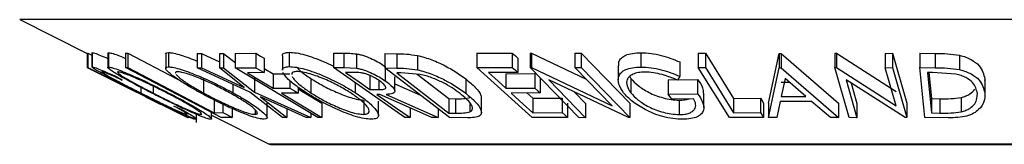
# Model space of a CAD drawing. Units: millimetres. Extents: x 5 to 292, y 5 to 205.
# Drawn here: x 169 to 178, y 153 to 154 of the extents above; entities that cross this region are included whole.
import ezdxf

# ---------------------------------------------------------------- set-up
doc = ezdxf.new("R2010")
doc.units = ezdxf.units.MM

msp = doc.modelspace()

# ---------------------------------------------------------------- linework, layer by layer
at = {"color": 7, "linetype": 'Continuous', "lineweight": 25}
for p, q in [((169.407, 153.6009), (169.9937, 153.3075)), ((169.9937, 153.3084), (169.9937, 153.1834)), ((169.9965, 153.3103), (169.9998, 153.3103)), ((169.9965, 153.3103), (169.9965, 153.1853)), ((169.9998, 153.3103), (170.0347, 153.2928)), ((169.9998, 153.3103), (169.9998, 153.1853)), ((170.0347, 153.3127), (170.0347, 153.1877)), ((170.0371, 153.3127), (170.0362, 153.3151)), ((170.0362, 153.3151), (170.0362, 153.1901)), ((170.1712, 153.3096), (170.1712, 153.1846)), ((170.1739, 153.3096), (170.1768, 153.3143)), ((170.1768, 153.3143), (170.1768, 153.1893)), ((170.3269, 153.3099), (170.3467, 153.3095)), ((170.3269, 153.3099), (170.3269, 153.1849)), ((170.3467, 153.3095), (170.3467, 153.1845)), ((170.6755, 153.3012), (170.6755, 153.1762)), ((170.6988, 153.315), (170.6988, 153.19)), ((170.9474, 153.3075), (170.9852, 153.3065)), ((170.9474, 153.3075), (170.9474, 153.1825)), ((170.9852, 153.3065), (171.1407, 153.2351)), ((170.9852, 153.3065), (170.9852, 153.1815)), ((171.1407, 153.3065), (171.178, 153.3074)), ((171.1407, 153.3065), (171.1407, 153.1815)), ((171.178, 153.3074), (171.2776, 153.2284)), ((171.178, 153.3074), (171.178, 153.1824)), ((171.2776, 153.3074), (171.4587, 153.3079)), ((171.2776, 153.3074), (171.2776, 153.1824)), ((171.4587, 153.3079), (171.4587, 153.1829)), ((171.7467, 153.3173), (171.7467, 153.1923)), ((172.1305, 153.31), (172.2209, 153.309)), ((172.1305, 153.31), (172.1305, 153.185)), ((172.2209, 153.309), (172.2209, 153.184)), ((172.332, 153.3029), (172.332, 153.1779)), ((172.579, 153.3062), (172.681, 153.3046)), ((172.579, 153.3062), (172.579, 153.1812)), ((172.681, 153.3046), (172.681, 153.1796)), ((173.3752, 153.309), (173.6846, 153.3097)), ((173.3752, 153.309), (173.3752, 153.184)), ((173.6846, 153.3097), (173.6846, 153.1847)), ((173.8396, 153.3104), (173.8518, 153.3101)), ((173.8396, 153.3104), (173.8396, 153.1854)), ((173.8518, 153.3101), (174.3248, 153.0832)), ((173.8518, 153.3101), (173.8518, 153.1851)), ((174.2268, 153.3096), (174.2823, 153.3105)), ((174.2268, 153.3096), (174.2268, 153.1846)), ((174.2823, 153.3105), (174.7049, 152.8735)), ((174.2823, 153.3105), (174.2823, 153.1855)), ((174.8014, 153.3131), (174.8014, 153.1881)), ((175.2997, 153.3103), (175.3614, 153.3099)), ((175.2997, 153.3103), (175.2997, 153.1853)), ((175.3614, 153.3099), (175.3614, 153.1849)), ((175.9104, 152.8745), (176.0028, 153.3063)), ((176.0028, 153.3063), (176.018, 153.3063)), ((176.0028, 153.3063), (176.0028, 153.1813)), ((176.018, 153.3063), (176.5158, 152.8745)), ((176.018, 153.3063), (176.018, 153.1813)), ((176.486, 153.3087), (176.4998, 153.3084)), ((176.486, 153.3087), (176.486, 153.1837)), ((176.4998, 153.3084), (177.0183, 152.9744)), ((176.4998, 153.3084), (176.4998, 153.1834)), ((176.9231, 153.3077), (176.9859, 153.3086)), ((176.9231, 153.3077), (176.9231, 153.1827)), ((176.9859, 153.3086), (177.1102, 152.8733)), ((176.9859, 153.3086), (176.9859, 153.1836)), ((177.223, 153.3088), (177.3566, 153.3072)), ((177.223, 153.3088), (177.223, 153.1838)), ((177.3566, 153.3072), (177.3566, 153.1822)), ((171.5293, 153.2652), (171.5293, 153.1402)), ((171.6878, 153.2856), (171.6878, 153.1606)), ((172.8612, 153.2888), (172.8612, 153.1638)), ((173.7321, 153.2668), (173.7321, 153.1418)), ((175.1395, 153.2326), (175.1395, 153.1076)), ((177.5681, 153.2912), (177.5681, 153.1662)), ((169.9937, 153.1834), (170.864, 152.7485)), ((169.9944, 153.1825), (169.9937, 153.1834)), ((170.6607, 152.8495), (169.9944, 153.1825)), ((169.9965, 153.1853), (169.9998, 153.1853)), ((170.3269, 153.1849), (170.3467, 153.1845)), ((171.1568, 152.7491), (170.3269, 153.1849)), ((171.4066, 152.9707), (170.9474, 153.1825)), ((170.9474, 153.1825), (170.9852, 153.1815)), ((170.9852, 153.1815), (171.3549, 153.0117)), ((171.1407, 153.1815), (171.178, 153.1824)), ((171.3549, 153.0117), (171.1407, 153.1815)), ((171.178, 153.1824), (171.4448, 152.9707)), ((171.2776, 153.1824), (171.4587, 153.1829)), ((171.9947, 152.749), (171.2776, 153.1824)), ((171.5293, 153.1402), (171.384, 153.1393)), ((171.5293, 153.1765), (171.6082, 153.1288)), ((171.6082, 153.1288), (171.7535, 153.1297)), ((171.6082, 153.1288), (171.6082, 153.0038)), ((172.751, 152.7486), (172.1305, 153.185)), ((172.1305, 153.185), (172.2209, 153.184)), ((172.2209, 153.184), (172.332, 153.1779)), ((172.3166, 153.1411), (172.2367, 153.1416)), ((173.1393, 152.7483), (172.579, 153.1812)), ((172.579, 153.1812), (172.681, 153.1796)), ((172.5797, 153.1942), (172.5797, 153.0692)), ((172.7153, 153.1377), (172.6806, 153.1382)), ((172.6806, 153.1382), (173.1336, 152.7882)), ((172.8834, 153.1247), (172.7153, 153.1377)), ((173.3752, 153.184), (173.6846, 153.1847)), ((173.8569, 152.7489), (173.3752, 153.184)), ((173.7321, 153.1418), (173.4767, 153.1406)), ((173.6273, 153.1296), (173.8804, 153.1308)), ((173.6273, 153.1296), (173.6273, 153.0046)), ((174.2622, 152.7484), (173.8396, 153.1854)), ((173.8396, 153.1854), (173.8518, 153.1851)), ((173.8518, 153.1851), (174.5503, 152.85)), ((173.8804, 153.1308), (173.8804, 153.0058)), ((174.2268, 153.1846), (174.2823, 153.1855)), ((174.5503, 152.85), (174.2268, 153.1846)), ((174.2823, 153.1855), (174.7049, 152.7485)), ((174.6043, 153.1997), (174.6043, 153.0747)), ((175.2997, 153.1853), (175.3614, 153.1849)), ((175.5694, 152.749), (175.2997, 153.1853)), ((175.9104, 152.7495), (176.0028, 153.1813)), ((176.0028, 153.1813), (176.018, 153.1813)), ((176.018, 153.1813), (176.5158, 152.7495)), ((176.6103, 152.7484), (176.486, 153.1837)), ((176.486, 153.1837), (176.4998, 153.1834)), ((176.4998, 153.1834), (177.0183, 152.8494)), ((176.9231, 153.1827), (176.9859, 153.1836)), ((177.0183, 152.8494), (176.9231, 153.1827)), ((176.9859, 153.1836), (177.1102, 152.7483)), ((177.2656, 152.7484), (177.223, 153.1838)), ((177.223, 153.1838), (177.3566, 153.1822)), ((177.3345, 153.1401), (177.2889, 153.1405)), ((177.2889, 153.1405), (177.3233, 152.7885)), ((177.3011, 153.1404), (177.3233, 152.9135)), ((177.535, 153.127), (177.3345, 153.1401)), ((170.2511, 153.1018), (170.2974, 153.0746)), ((171.0041, 153.0875), (171.0041, 152.9625)), ((171.4448, 153.0957), (171.4448, 152.9707)), ((171.7535, 153.072), (171.7535, 153.0047)), ((171.9355, 153.0886), (171.9355, 152.9636)), ((172.319, 153.0524), (172.319, 152.967)), ((172.4476, 153.1182), (172.4476, 152.9932)), ((172.5266, 153.0649), (172.5266, 152.9921)), ((172.6641, 152.9796), (172.6641, 153.1046)), ((172.6641, 153.0421), (172.8882, 152.9423)), ((172.8573, 153.1267), (173.1336, 152.9132)), ((173.2803, 153.0847), (173.2803, 152.9597)), ((173.9275, 153.0882), (173.9275, 152.9632)), ((174.6923, 152.7483), (174.001, 153.0777)), ((174.001, 153.0777), (174.3204, 152.7474)), ((174.7037, 153.1069), (174.7129, 153.0895)), ((174.7129, 153.0895), (174.7129, 152.9645)), ((175.0366, 153.0769), (175.2937, 153.0807)), ((175.0366, 153.0769), (175.0366, 152.9519)), ((175.1395, 153.1076), (175.1181, 153.0749)), ((175.2937, 153.0807), (175.2937, 152.9557)), ((176.0538, 153.0889), (176.0199, 152.9316)), ((176.0199, 153.0566), (176.0909, 153.0566)), ((176.2348, 152.9316), (176.0538, 153.0889)), ((177.0958, 152.748), (176.5822, 153.0764)), ((176.5822, 153.0764), (176.6762, 152.7473)), ((176.6259, 153.0485), (176.6762, 152.8723)), ((177.7878, 153.0863), (177.7859, 153.0705)), ((177.7878, 153.0863), (177.7878, 152.9613)), ((170.4586, 153.0114), (170.4586, 152.963)), ((170.5649, 153.0224), (170.5649, 152.9621)), ((171.2572, 153.0396), (171.2572, 152.966)), ((171.6897, 152.7494), (171.4066, 152.9707)), ((171.4448, 152.9707), (171.9337, 152.7493)), ((171.6082, 153.0038), (171.7535, 153.0047)), ((171.8243, 152.9619), (171.679, 152.961)), ((171.8243, 153.0139), (171.8243, 152.9619)), ((172.4476, 152.9932), (172.5266, 152.9921)), ((173.6273, 153.0046), (173.8804, 153.0058)), ((173.9275, 152.9632), (173.6744, 152.962)), ((173.812, 152.9626), (173.8634, 152.9162)), ((174.2251, 152.9709), (174.3204, 152.8724)), ((175.3468, 152.8372), (175.3468, 152.9622)), ((170.4994, 152.9297), (170.6258, 152.8665)), ((170.4999, 152.9306), (170.6607, 152.8495)), ((171.0965, 152.9157), (171.0965, 152.7907)), ((171.8958, 152.7483), (171.4976, 152.9291)), ((171.4976, 152.9291), (171.7275, 152.7483)), ((171.5549, 152.7492), (171.5549, 152.8742)), ((172.0304, 152.8736), (172.0304, 152.7486)), ((172.3939, 152.901), (172.3939, 152.776)), ((172.5338, 152.9505), (172.5079, 152.9508)), ((172.5221, 152.7676), (172.5221, 152.8926)), ((172.9853, 152.748), (172.5338, 152.9505)), ((172.5897, 152.9502), (173.0416, 152.749)), ((173.1336, 152.9132), (173.1903, 152.9124)), ((173.1336, 152.9132), (173.1336, 152.7882)), ((173.1903, 152.9124), (173.1903, 152.7874)), ((173.3171, 152.8743), (173.3171, 152.7982)), ((173.416, 152.7933), (173.416, 152.9183)), ((173.8634, 152.9162), (174.1165, 152.9175)), ((173.8634, 152.9162), (173.8634, 152.7912)), ((174.1165, 152.9175), (174.1165, 152.7925)), ((174.164, 152.8746), (174.164, 152.7496)), ((174.3204, 152.8724), (174.3204, 152.7474)), ((174.7049, 152.8735), (174.7049, 152.7485)), ((175.0366, 152.9519), (175.2937, 152.9557)), ((175.0692, 152.9102), (175.0366, 152.9519)), ((175.2594, 152.9125), (175.0692, 152.9102)), ((175.1337, 152.8997), (175.1337, 152.7747)), ((175.605, 152.9157), (175.8402, 152.9167)), ((175.605, 152.9157), (175.605, 152.7907)), ((175.8402, 152.9167), (175.8402, 152.7917)), ((175.8663, 152.8746), (175.8663, 152.7496)), ((175.9104, 152.8745), (175.9104, 152.7495)), ((176.0115, 152.8898), (175.9805, 152.7481)), ((176.2823, 152.8898), (176.0115, 152.8898)), ((176.0199, 152.9316), (176.2348, 152.9316)), ((176.4483, 152.748), (176.2823, 152.8898)), ((176.5158, 152.8745), (176.5158, 152.7495)), ((176.6762, 152.8723), (176.6762, 152.7473)), ((177.1102, 152.8733), (177.1102, 152.7483)), ((177.3233, 152.9135), (177.3978, 152.9127)), ((177.3233, 152.9135), (177.3233, 152.7885)), ((177.3978, 152.9127), (177.3978, 152.7877)), ((177.5822, 152.9236), (177.5822, 152.7986)), ((170.6634, 152.8502), (170.7458, 152.809)), ((170.7457, 152.849), (170.8032, 152.8241)), ((171.0726, 152.7387), (171.0726, 152.7933)), ((171.0965, 152.7907), (171.1721, 152.7917)), ((171.1721, 152.8642), (171.1721, 152.7917)), ((171.2522, 152.8267), (171.2522, 152.7496)), ((171.4523, 152.816), (171.4523, 152.776)), ((171.7275, 152.8247), (171.7275, 152.7483)), ((171.9337, 152.7859), (171.9337, 152.7493)), ((172.7964, 152.8328), (172.7964, 152.7479)), ((173.0416, 152.8238), (173.0416, 152.749)), ((173.1336, 152.7882), (173.1903, 152.7874)), ((173.8634, 152.7912), (174.1165, 152.7925)), ((175.605, 152.7907), (175.8402, 152.7917)), ((177.3233, 152.7885), (177.3978, 152.7877)), ((170.864, 152.7485), (170.8642, 152.7482)), ((170.8701, 152.7496), (170.8667, 152.7496)), ((170.8693, 152.7496), (170.8693, 152.7473)), ((170.8693, 152.7473), (170.8701, 152.7483)), ((170.9437, 152.707), (170.9437, 152.7757)), ((171.0726, 152.7681), (171.5727, 152.5181)), ((171.2522, 152.7496), (171.1568, 152.7491)), ((171.7275, 152.7483), (171.6897, 152.7494)), ((171.9337, 152.7493), (171.8958, 152.7483)), ((172.0304, 152.7486), (171.9947, 152.749)), ((172.7964, 152.7479), (172.751, 152.7486)), ((173.0416, 152.749), (172.9853, 152.748)), ((173.2957, 152.746), (173.1393, 152.7483)), ((174.164, 152.7496), (173.8569, 152.7489)), ((174.3204, 152.7474), (174.2622, 152.7484)), ((174.7049, 152.7485), (174.6923, 152.7483)), ((175.8663, 152.7496), (175.5694, 152.749)), ((175.9805, 152.7481), (175.9104, 152.7495)), ((176.5158, 152.7495), (176.4483, 152.748)), ((176.6762, 152.7473), (176.6103, 152.7484)), ((177.1102, 152.7483), (177.0958, 152.748)), ((177.4707, 152.7462), (177.2656, 152.7484)), ((171.5838, 152.5155), (184.1338, 152.5155))]:
    msp.add_line(p, q, dxfattribs=at)
at = {"color": 8, "linetype": 'Continuous', "lineweight": 25}
for p, q in [((186.3107, 153.6009), (169.407, 153.6009)), ((184.145, 152.5181), (171.5727, 152.5181))]:
    msp.add_line(p, q, dxfattribs=at)
at = {"color": 7, "linetype": 'Continuous', "lineweight": 25, "flags": 128}
for points in [[(170.3467, 153.3095), (170.7666, 153.089), (170.7882, 153.0776)], [(171.4587, 153.3079), (171.4982, 153.284), (171.5293, 153.2652)], [(173.6846, 153.3097), (173.7112, 153.2857), (173.7321, 153.2668)], [(175.3614, 153.3099), (175.4978, 153.0892), (175.605, 152.9157)], [(170.8667, 152.7496), (170.3794, 152.9936), (169.9965, 153.1853)], [(169.9998, 153.1853), (170.4872, 152.9413), (170.8701, 152.7496)], [(170.3467, 153.1845), (170.7666, 152.964), (171.0965, 152.7907)], [(171.384, 153.1393), (171.5095, 153.0634), (171.6082, 153.0038)], [(171.4587, 153.1829), (171.4982, 153.159), (171.5293, 153.1402)], [(172.2367, 153.1416), (172.3548, 153.0585), (172.4476, 152.9932)], [(173.4767, 153.1406), (173.561, 153.0644), (173.6273, 153.0046)], [(173.6846, 153.1847), (173.7112, 153.1607), (173.7321, 153.1418)], [(175.3614, 153.1849), (175.4978, 152.9642), (175.605, 152.7907)], [(171.679, 152.961), (171.8758, 152.842), (172.0304, 152.7486)], [(171.7535, 153.0047), (171.7931, 152.9807), (171.8243, 152.9619)], [(171.8243, 152.9981), (171.8758, 152.967), (172.0304, 152.8736)], [(173.6744, 152.962), (173.7802, 152.8664), (173.8634, 152.7912)], [(173.8804, 153.0058), (173.9068, 152.9819), (173.9275, 152.9632)], [(172.5079, 152.9508), (172.6694, 152.8372), (172.7964, 152.7479)], [(175.8402, 152.9167), (175.8549, 152.8931), (175.8663, 152.8746)], [(171.1721, 152.7917), (171.2169, 152.7681), (171.2522, 152.7496)], [(174.1165, 152.7925), (174.1431, 152.7685), (174.164, 152.7496)], [(175.8402, 152.7917), (175.8549, 152.7681), (175.8663, 152.7496)]]:
    msp.add_lwpolyline(points, dxfattribs=at)
at = {"color": 7, "linetype": 'Continuous', "lineweight": 25}
msp.add_arc((171.5838, 152.5405), 0.025, 243.43495, 270, dxfattribs=at)
for points, knots in [([(170.0362, 153.3151), (170.0423, 153.3139), (170.0546, 153.3116), (170.1049, 153.292), (170.1496, 153.2725), (170.1712, 153.263)], [0, 0, 0, 0, 0.339789, 0.679949, 1, 1, 1, 1]), ([(170.1768, 153.3143), (170.1857, 153.313), (170.2035, 153.3104), (170.2557, 153.2927), (170.2995, 153.2758), (170.3246, 153.265), (170.3269, 153.2641)], [0, 0, 0, 0, 0.329074, 0.656751, 0.968575, 1, 1, 1, 1]), ([(170.6784, 153.3012), (170.6776, 153.3037), (170.6747, 153.3126), (170.6887, 153.314), (170.6988, 153.315)], [0, 0, 0, 0, 0.278733, 1, 1, 1, 1]), ([(170.6988, 153.315), (170.7131, 153.3137), (170.7415, 153.3111), (170.8056, 153.2938), (170.8762, 153.2692), (170.924, 153.2497), (170.9474, 153.2403)], [0, 0, 0, 0, 0.260221, 0.519368, 0.765446, 1, 1, 1, 1]), ([(171.6895, 153.2856), (171.6889, 153.2878), (171.6863, 153.299), (171.7013, 153.3126), (171.7316, 153.3157), (171.7467, 153.3173)], [0, 0, 0, 0, 0.109784, 0.555222, 1, 1, 1, 1]), ([(171.7467, 153.3173), (171.7668, 153.316), (171.8068, 153.3133), (171.8825, 153.2959), (171.9627, 153.2693), (172.0478, 153.2367), (172.102, 153.2098), (172.1305, 153.1956)], [0, 0, 0, 0, 0.193251, 0.385822, 0.567919, 0.772735, 1, 1, 1, 1]), ([(172.2209, 153.309), (172.2381, 153.3089), (172.2725, 153.3089), (172.3122, 153.3049), (172.332, 153.3029)], [0, 0, 0, 0, 0.501198, 1, 1, 1, 1]), ([(172.332, 153.3029), (172.3432, 153.3008), (172.3654, 153.2965), (172.4126, 153.2822), (172.4697, 153.2589), (172.5306, 153.2273), (172.5633, 153.2052), (172.5797, 153.1942)], [0, 0, 0, 0, 0.125061, 0.249972, 0.499735, 0.749521, 1, 1, 1, 1]), ([(172.681, 153.3046), (172.7085, 153.3043), (172.7634, 153.3038), (172.8287, 153.2938), (172.8612, 153.2888)], [0, 0, 0, 0, 0.502044, 1, 1, 1, 1]), ([(174.6104, 153.1997), (174.609, 153.2119), (174.6062, 153.2363), (174.6296, 153.2669), (174.6669, 153.2925), (174.7254, 153.3095), (174.776, 153.3119), (174.8014, 153.3131)], [0, 0, 0, 0, 0.202927, 0.402263, 0.601716, 0.800806, 1, 1, 1, 1]), ([(174.8014, 153.3131), (174.8303, 153.3119), (174.8882, 153.3096), (175.0099, 153.2847), (175.0877, 153.2534), (175.1395, 153.2326)], [0, 0, 0, 0, 0.2503, 0.500361, 1, 1, 1, 1]), ([(177.3566, 153.3072), (177.3927, 153.3069), (177.4646, 153.3064), (177.5337, 153.2963), (177.5681, 153.2912)], [0, 0, 0, 0, 0.502248, 1, 1, 1, 1]), ([(172.8612, 153.2888), (172.8823, 153.2834), (172.9245, 153.2727), (173.0075, 153.2436), (173.1423, 153.1829), (173.2251, 153.124), (173.2803, 153.0847)], [0, 0, 0, 0, 0.126309, 0.251782, 0.501536, 1, 1, 1, 1]), ([(177.5681, 153.2912), (177.5872, 153.2859), (177.6251, 153.2751), (177.6865, 153.2458), (177.7645, 153.1849), (177.7785, 153.1257), (177.7878, 153.0863)], [0, 0, 0, 0, 0.126348, 0.251841, 0.501587, 1, 1, 1, 1]), ([(170.443, 152.9681), (170.3932, 152.9933), (170.2939, 153.0435), (170.1803, 153.1027), (170.1048, 153.1435), (170.0593, 153.1694), (170.0339, 153.1862), (170.0354, 153.1888), (170.0362, 153.1901)], [0, 0, 0, 0, 0.250243, 0.498186, 0.623593, 0.749185, 0.874335, 1, 1, 1, 1]), ([(170.0362, 153.1901), (170.0423, 153.189), (170.0545, 153.1867), (170.1065, 153.1662), (170.1734, 153.1374), (170.2252, 153.1137), (170.2511, 153.1018)], [0, 0, 0, 0, 0.2496228, 0.4995178, 0.7492135, 1, 1, 1, 1]), ([(170.2974, 153.0746), (170.2766, 153.0841), (170.2351, 153.1031), (170.1797, 153.1272), (170.1383, 153.1435), (170.1269, 153.1461), (170.1212, 153.1474)], [0, 0, 0, 0, 0.249356, 0.498432, 0.748914, 1, 1, 1, 1]), ([(170.1212, 153.1474), (170.1212, 153.146), (170.1212, 153.1433), (170.1448, 153.1281), (170.1804, 153.1076), (170.242, 153.074), (170.3362, 153.0249), (170.4177, 152.9837), (170.4586, 152.963)], [0, 0, 0, 0, 0.12388, 0.247594, 0.373227, 0.499462, 0.748564, 1, 1, 1, 1]), ([(170.55, 152.9635), (170.5019, 152.9884), (170.406, 153.0382), (170.2996, 153.0971), (170.2298, 153.1387), (170.1896, 153.1654), (170.1673, 153.1847), (170.1736, 153.1877), (170.1768, 153.1893)], [0, 0, 0, 0, 0.249534, 0.497522, 0.623039, 0.748425, 0.873885, 1, 1, 1, 1]), ([(170.1768, 153.1893), (170.1858, 153.188), (170.2036, 153.1853), (170.2561, 153.1677), (170.3225, 153.1413), (170.4187, 153.1001), (170.5475, 153.0407), (170.6473, 152.9905), (170.6974, 152.9653)], [0, 0, 0, 0, 0.125412, 0.249919, 0.375159, 0.50077, 0.749256, 1, 1, 1, 1]), ([(170.2602, 153.1468), (170.258, 153.1454), (170.2534, 153.1426), (170.2732, 153.1261), (170.3049, 153.1048), (170.3608, 153.0711), (170.4481, 153.0228), (170.526, 152.9823), (170.5649, 152.9621)], [0, 0, 0, 0, 0.126034, 0.251609, 0.376103, 0.501613, 0.751226, 1, 1, 1, 1]), ([(170.6827, 152.9639), (170.6425, 152.9842), (170.5623, 153.0245), (170.4586, 153.0727), (170.3811, 153.106), (170.3284, 153.1269), (170.2832, 153.1429), (170.2679, 153.1455), (170.2602, 153.1468)], [0, 0, 0, 0, 0.249833, 0.499002, 0.624389, 0.749487, 0.875, 1, 1, 1, 1]), ([(170.9759, 152.9639), (170.9317, 152.9889), (170.8437, 153.0388), (170.7539, 153.098), (170.7018, 153.1396), (170.6769, 153.1662), (170.6719, 153.1855), (170.6898, 153.1885), (170.6988, 153.19)], [0, 0, 0, 0, 0.24975, 0.497901, 0.623505, 0.748873, 0.874203, 1, 1, 1, 1]), ([(170.6988, 153.19), (170.7131, 153.1887), (170.7416, 153.1861), (170.8067, 153.1686), (170.8814, 153.1421), (170.9845, 153.101), (171.1153, 153.0415), (171.2098, 152.9912), (171.2572, 152.966)], [0, 0, 0, 0, 0.125519, 0.250014, 0.37527, 0.501043, 0.749512, 1, 1, 1, 1]), ([(170.7771, 153.1476), (170.7691, 153.1466), (170.7588, 153.1454), (170.7613, 153.1383), (170.7619, 153.1368)], [0, 0, 0, 0, 0.775551, 1, 1, 1, 1]), ([(171.2292, 152.9646), (171.1911, 152.9849), (171.115, 153.0253), (171.0101, 153.0736), (170.9271, 153.1068), (170.8676, 153.1277), (170.813, 153.1436), (170.7891, 153.1463), (170.7771, 153.1476)], [0, 0, 0, 0, 0.249937, 0.499052, 0.624415, 0.749536, 0.875024, 1, 1, 1, 1]), ([(171.6894, 153.1606), (171.6889, 153.1628), (171.6863, 153.1739), (171.7011, 153.1875), (171.7315, 153.1907), (171.7467, 153.1923)], [0, 0, 0, 0, 0.105075, 0.551494, 1, 1, 1, 1]), ([(171.8933, 152.9649), (171.8565, 152.9899), (171.7833, 153.0398), (171.7176, 153.0997), (171.6992, 153.1302), (171.6931, 153.1404)], [0, 0, 0, 0, 0.400408, 0.798539, 1, 1, 1, 1]), ([(171.7467, 153.1923), (171.7668, 153.191), (171.8067, 153.1883), (171.8837, 153.1706), (171.9642, 153.1439), (172.0695, 153.1024), (172.1948, 153.0428), (172.2775, 152.9924), (172.319, 152.967)], [0, 0, 0, 0, 0.125267, 0.249664, 0.374897, 0.500612, 0.749184, 1, 1, 1, 1]), ([(171.8149, 153.1495), (171.8027, 153.1481), (171.7784, 153.1453), (171.7679, 153.1335), (171.7699, 153.1244), (171.7703, 153.1225)], [0, 0, 0, 0, 0.445166, 0.889619, 1, 1, 1, 1]), ([(172.2771, 152.9656), (172.2438, 152.9859), (172.1772, 153.0264), (172.0774, 153.0748), (171.9923, 153.1083), (171.9278, 153.1293), (171.8647, 153.1453), (171.8315, 153.1481), (171.8149, 153.1495)], [0, 0, 0, 0, 0.249979, 0.499103, 0.624444, 0.749578, 0.875042, 1, 1, 1, 1]), ([(171.8197, 153.1775), (171.8291, 153.1681), (171.8575, 153.1399), (171.9043, 153.1091), (171.9355, 153.0886)], [0, 0, 0, 0, 0.334048, 1, 1, 1, 1]), ([(172.5322, 153.0685), (172.5172, 153.0783), (172.4947, 153.093), (172.4574, 153.1113), (172.4273, 153.1238), (172.3954, 153.1341), (172.3561, 153.1406), (172.3324, 153.1409), (172.3166, 153.1411)], [0, 0, 0, 0, 0.248806, 0.373847, 0.499091, 0.624209, 0.749169, 1, 1, 1, 1]), ([(172.332, 153.1779), (172.3432, 153.1758), (172.3654, 153.1715), (172.4126, 153.1572), (172.4697, 153.1339), (172.5306, 153.1023), (172.5633, 153.0802), (172.5797, 153.0692)], [0, 0, 0, 0, 0.125061, 0.2499719, 0.4997352, 0.7495212, 1, 1, 1, 1]), ([(172.681, 153.1796), (172.7085, 153.1793), (172.7634, 153.1788), (172.8287, 153.1688), (172.8612, 153.1638)], [0, 0, 0, 0, 0.502044, 1, 1, 1, 1]), ([(172.8612, 153.1638), (172.8821, 153.1585), (172.924, 153.1479), (173.0069, 153.1189), (173.142, 153.0582), (173.225, 152.9991), (173.2803, 152.9597)], [0, 0, 0, 0, 0.125175, 0.249828, 0.500684, 1, 1, 1, 1]), ([(174.6512, 152.965), (174.6347, 152.9904), (174.6018, 153.041), (174.6019, 153.1007), (174.6288, 153.1418), (174.6668, 153.1674), (174.7251, 153.1845), (174.7759, 153.1869), (174.8014, 153.1881)], [0, 0, 0, 0, 0.250134, 0.49824, 0.623668, 0.749164, 0.874339, 1, 1, 1, 1]), ([(174.8366, 153.1452), (174.8166, 153.144), (174.7765, 153.1416), (174.7318, 153.1267), (174.6997, 153.1066), (174.6754, 153.0739), (174.6745, 153.0257), (174.7, 152.9849), (174.7129, 152.9645)], [0, 0, 0, 0, 0.1242, 0.248644, 0.374962, 0.501187, 0.749476, 1, 1, 1, 1]), ([(174.8014, 153.1881), (174.8303, 153.1869), (174.8882, 153.1846), (175.0099, 153.1597), (175.0877, 153.1284), (175.1395, 153.1076)], [0, 0, 0, 0, 0.2502999, 0.5003609, 1, 1, 1, 1]), ([(175.1181, 153.0749), (175.0752, 153.0923), (175.0106, 153.1185), (174.91, 153.1404), (174.861, 153.1436), (174.8366, 153.1452)], [0, 0, 0, 0, 0.498613, 0.749836, 1, 1, 1, 1]), ([(177.3566, 153.1822), (177.3927, 153.1819), (177.4646, 153.1814), (177.5337, 153.1713), (177.5681, 153.1662)], [0, 0, 0, 0, 0.502248, 1, 1, 1, 1]), ([(177.5681, 153.1662), (177.587, 153.1609), (177.6247, 153.1503), (177.686, 153.1211), (177.7644, 153.0601), (177.7784, 153.0008), (177.7878, 152.9613)], [0, 0, 0, 0, 0.125118, 0.249897, 0.500276, 1, 1, 1, 1]), ([(170.7645, 153.1259), (170.77, 153.1192), (170.7809, 153.1057), (170.8234, 153.0716), (170.8968, 153.0233), (170.9684, 152.9827), (171.0041, 152.9625)], [0, 0, 0, 0, 0.1664205, 0.3341246, 0.6676092, 1, 1, 1, 1]), ([(171.7729, 153.1065), (171.7777, 153.0982), (171.7919, 153.0734), (171.8459, 153.0244), (171.9057, 152.9838), (171.9355, 152.9636)], [0, 0, 0, 0, 0.20112, 0.601202, 1, 1, 1, 1]), ([(171.9355, 153.0886), (171.9687, 153.0682), (172.035, 153.0275), (172.1539, 152.9691), (172.262, 152.9263), (172.345, 152.9049), (172.3776, 152.9023), (172.3939, 152.901)], [0, 0, 0, 0, 0.250712, 0.499895, 0.749666, 0.874756, 1, 1, 1, 1]), ([(172.5266, 152.9921), (172.5421, 152.9924), (172.5653, 152.9929), (172.5849, 153.0005), (172.5875, 153.011), (172.5814, 153.024), (172.5656, 153.0431), (172.5455, 153.0584), (172.5322, 153.0685)], [0, 0, 0, 0, 0.250721, 0.375968, 0.500965, 0.620152, 0.750135, 1, 1, 1, 1]), ([(172.5797, 153.0692), (172.5991, 153.0546), (172.6377, 153.0254), (172.6656, 152.9901), (172.6635, 152.9687), (172.6428, 152.954), (172.611, 152.9517), (172.5897, 152.9502)], [0, 0, 0, 0, 0.251126, 0.499016, 0.622806, 0.746829, 1, 1, 1, 1]), ([(173.2312, 152.9581), (173.1855, 152.9906), (173.117, 153.0394), (173.0042, 153.0892), (172.9353, 153.1126), (172.9007, 153.1206), (172.8834, 153.1247)], [0, 0, 0, 0, 0.49892, 0.748921, 0.874702, 1, 1, 1, 1]), ([(173.2803, 153.0847), (173.3095, 153.0604), (173.3679, 153.0116), (173.412, 152.9539), (173.4138, 152.926), (173.4143, 152.9183)], [0, 0, 0, 0, 0.420183, 0.840988, 1, 1, 1, 1]), ([(174.7129, 153.0895), (174.7327, 153.0683), (174.7723, 153.0262), (174.851, 152.9754), (174.929, 152.9404), (174.995, 152.9191), (175.0655, 152.9035), (175.111, 152.901), (175.1337, 152.8997)], [0, 0, 0, 0, 0.249613, 0.498859, 0.62429, 0.749755, 0.875112, 1, 1, 1, 1]), ([(175.2937, 153.0807), (175.3119, 153.056), (175.3417, 153.0155), (175.3413, 152.9772), (175.3412, 152.9622)], [0, 0, 0, 0, 0.608851, 1, 1, 1, 1]), ([(177.7226, 152.9595), (177.7149, 152.9922), (177.7035, 153.0413), (177.6362, 153.0914), (177.5834, 153.1148), (177.5511, 153.1229), (177.535, 153.127)], [0, 0, 0, 0, 0.498935, 0.748919, 0.874696, 1, 1, 1, 1]), ([(170.7598, 152.812), (170.7082, 152.837), (170.6049, 152.8869), (170.497, 152.941), (170.443, 152.9681)], [0, 0, 0, 0, 0.499587, 1, 1, 1, 1]), ([(170.4586, 152.963), (170.5003, 152.9421), (170.5834, 152.9005), (170.6865, 152.8504), (170.761, 152.8153), (170.8103, 152.7931), (170.8463, 152.7783), (170.8559, 152.7763), (170.8607, 152.7753)], [0, 0, 0, 0, 0.250037, 0.497878, 0.623252, 0.748888, 0.874214, 1, 1, 1, 1]), ([(171.0665, 152.7335), (171.0575, 152.735), (171.0395, 152.7379), (170.9865, 152.7572), (170.9207, 152.785), (170.8257, 152.8277), (170.6987, 152.8882), (170.5997, 152.9383), (170.55, 152.9635)], [0, 0, 0, 0, 0.125444, 0.250234, 0.375631, 0.501089, 0.749499, 1, 1, 1, 1]), ([(170.5649, 152.9621), (170.605, 152.9418), (170.685, 152.9013), (170.8073, 152.8431), (170.9034, 152.8008), (170.9616, 152.7795), (170.9764, 152.777), (170.9838, 152.7757)], [0, 0, 0, 0, 0.250688, 0.499892, 0.749668, 0.87476, 1, 1, 1, 1]), ([(170.9838, 152.7757), (170.9861, 152.7771), (170.9909, 152.78), (170.9725, 152.7967), (170.9419, 152.8186), (170.8867, 152.8534), (170.7995, 152.903), (170.7216, 152.9436), (170.6827, 152.9639)], [0, 0, 0, 0, 0.126074, 0.251736, 0.376593, 0.502153, 0.751563, 1, 1, 1, 1]), ([(170.6974, 152.9653), (170.7458, 152.9401), (170.8422, 152.8897), (170.9681, 152.8173), (171.0495, 152.7644), (171.0769, 152.738), (171.07, 152.735), (171.0665, 152.7335)], [0, 0, 0, 0, 0.250745, 0.499342, 0.749558, 0.874602, 1, 1, 1, 1]), ([(171.5301, 152.7337), (171.5158, 152.7351), (171.4872, 152.7381), (171.4221, 152.7572), (171.3482, 152.785), (171.2465, 152.8278), (171.1172, 152.8884), (171.0231, 152.9387), (170.9759, 152.9639)], [0, 0, 0, 0, 0.125238, 0.24986, 0.375193, 0.500778, 0.749395, 1, 1, 1, 1]), ([(171.0041, 152.9625), (171.0421, 152.9421), (171.118, 152.9015), (171.2422, 152.8432), (171.3463, 152.801), (171.4174, 152.7796), (171.4407, 152.7772), (171.4523, 152.776)], [0, 0, 0, 0, 0.250683, 0.499891, 0.749672, 0.874748, 1, 1, 1, 1]), ([(171.4523, 152.776), (171.4596, 152.7773), (171.4741, 152.78), (171.4698, 152.7967), (171.4516, 152.8187), (171.4105, 152.8536), (171.3366, 152.9034), (171.265, 152.9442), (171.2292, 152.9646)], [0, 0, 0, 0, 0.126055, 0.25169, 0.3764, 0.50195, 0.751439, 1, 1, 1, 1]), ([(171.2572, 152.966), (171.3017, 152.9406), (171.3903, 152.8902), (171.4953, 152.8177), (171.5534, 152.7646), (171.5574, 152.7383), (171.5392, 152.7352), (171.5301, 152.7337)], [0, 0, 0, 0, 0.250668, 0.499176, 0.749288, 0.874335, 1, 1, 1, 1]), ([(172.4608, 152.7337), (172.4408, 152.7351), (172.4008, 152.7381), (172.324, 152.7575), (172.2445, 152.7855), (172.1406, 152.8285), (172.0168, 152.8893), (171.9346, 152.9396), (171.8933, 152.9649)], [0, 0, 0, 0, 0.125312, 0.249985, 0.375356, 0.500838, 0.749275, 1, 1, 1, 1]), ([(171.9355, 152.9636), (171.9687, 152.9432), (172.035, 152.9025), (172.1539, 152.8441), (172.262, 152.8013), (172.345, 152.7799), (172.3776, 152.7773), (172.3939, 152.776)], [0, 0, 0, 0, 0.250712, 0.499895, 0.749666, 0.874756, 1, 1, 1, 1]), ([(172.3939, 152.776), (172.4062, 152.7775), (172.4309, 152.7805), (172.4435, 152.7973), (172.4414, 152.8194), (172.4196, 152.8546), (172.3668, 152.9043), (172.307, 152.9452), (172.2771, 152.9656)], [0, 0, 0, 0, 0.126073, 0.251721, 0.376531, 0.502073, 0.751541, 1, 1, 1, 1]), ([(172.319, 152.967), (172.356, 152.9417), (172.4298, 152.8912), (172.504, 152.8185), (172.5311, 152.765), (172.5075, 152.7383), (172.4764, 152.7352), (172.4608, 152.7337)], [0, 0, 0, 0, 0.250519, 0.498972, 0.749069, 0.874266, 1, 1, 1, 1]), ([(173.3171, 152.7982), (173.3232, 152.8022), (173.3355, 152.8101), (173.3418, 152.833), (173.3218, 152.8815), (173.2674, 152.9275), (173.2312, 152.9581)], [0, 0, 0, 0, 0.125301, 0.250449, 0.500437, 1, 1, 1, 1]), ([(173.2803, 152.9597), (173.3099, 152.9352), (173.369, 152.8862), (173.4113, 152.8265), (173.4192, 152.7845), (173.4023, 152.7594), (173.3562, 152.7476), (173.316, 152.7465), (173.2957, 152.746)], [0, 0, 0, 0, 0.250441, 0.499241, 0.625495, 0.74979, 0.873895, 1, 1, 1, 1]), ([(174.8387, 152.8178), (174.7986, 152.8413), (174.7182, 152.8883), (174.6735, 152.9394), (174.6512, 152.965)], [0, 0, 0, 0, 0.499678, 1, 1, 1, 1]), ([(174.7129, 152.9645), (174.7328, 152.9433), (174.7724, 152.9011), (174.8512, 152.8503), (174.9292, 152.8153), (174.9952, 152.794), (175.0657, 152.7785), (175.111, 152.776), (175.1337, 152.7747)], [0, 0, 0, 0, 0.250498, 0.498914, 0.624717, 0.750579, 0.87518, 1, 1, 1, 1]), ([(177.7878, 152.9613), (177.7874, 152.9366), (177.7867, 152.8875), (177.7484, 152.8276), (177.6936, 152.7852), (177.6324, 152.7599), (177.5535, 152.7477), (177.4984, 152.7467), (177.4707, 152.7462)], [0, 0, 0, 0, 0.250047, 0.498559, 0.624544, 0.748897, 0.873522, 1, 1, 1, 1]), ([(177.5822, 152.9236), (177.5963, 152.9278), (177.6244, 152.9361), (177.6688, 152.9592), (177.6879, 152.9804), (177.7006, 152.9944)], [0, 0, 0, 0, 0.251226, 0.5019, 1, 1, 1, 1]), ([(177.5822, 152.7986), (177.5963, 152.8028), (177.6246, 152.8111), (177.6682, 152.8343), (177.7201, 152.8827), (177.7216, 152.9288), (177.7226, 152.9595)], [0, 0, 0, 0, 0.126004, 0.251732, 0.501557, 1, 1, 1, 1]), ([(173.1903, 152.9124), (173.2144, 152.9121), (173.2625, 152.9116), (173.2989, 152.9194), (173.3171, 152.9232)], [0, 0, 0, 0, 0.501716, 1, 1, 1, 1]), ([(175.1337, 152.7747), (175.1499, 152.7753), (175.1823, 152.7766), (175.2215, 152.7865), (175.2496, 152.8018), (175.2734, 152.8269), (175.282, 152.8644), (175.2669, 152.8964), (175.2594, 152.9125)], [0, 0, 0, 0, 0.125329, 0.250171, 0.375225, 0.500499, 0.74969, 1, 1, 1, 1]), ([(175.1337, 152.8997), (175.1501, 152.9002), (175.1828, 152.9013), (175.2074, 152.9087), (175.2196, 152.9124)], [0, 0, 0, 0, 0.500972, 1, 1, 1, 1]), ([(175.2937, 152.9557), (175.3105, 152.9312), (175.3438, 152.8824), (175.3512, 152.8226), (175.3294, 152.7804), (175.2947, 152.7538), (175.2371, 152.7372), (175.1886, 152.7347), (175.1642, 152.7335)], [0, 0, 0, 0, 0.250776, 0.499197, 0.624517, 0.749551, 0.874333, 1, 1, 1, 1]), ([(177.3978, 152.9127), (177.4294, 152.9125), (177.4924, 152.912), (177.5523, 152.9198), (177.5822, 152.9236)], [0, 0, 0, 0, 0.501971, 1, 1, 1, 1]), ([(170.8607, 152.7753), (170.8615, 152.7765), (170.863, 152.7788), (170.8283, 152.8023), (170.7787, 152.8303), (170.7457, 152.849)], [0, 0, 0, 0, 0.250122, 0.500672, 1, 1, 1, 1]), ([(170.9419, 152.7342), (170.9368, 152.7351), (170.9267, 152.7368), (170.8847, 152.7541), (170.8273, 152.78), (170.7823, 152.8013), (170.7598, 152.812)], [0, 0, 0, 0, 0.250551, 0.500437, 0.749718, 1, 1, 1, 1]), ([(170.8032, 152.8241), (170.8243, 152.8123), (170.8664, 152.7886), (170.9153, 152.7591), (170.9446, 152.7386), (170.9428, 152.7357), (170.9419, 152.7342)], [0, 0, 0, 0, 0.249755, 0.498654, 0.748587, 1, 1, 1, 1]), ([(173.1903, 152.7874), (173.2144, 152.7871), (173.2625, 152.7866), (173.2989, 152.7944), (173.3171, 152.7982)], [0, 0, 0, 0, 0.5017157, 1, 1, 1, 1]), ([(175.1642, 152.7335), (175.1359, 152.7345), (175.0795, 152.7366), (174.9906, 152.7553), (174.9086, 152.7833), (174.862, 152.8063), (174.8387, 152.8178)], [0, 0, 0, 0, 0.250377, 0.499984, 0.749428, 1, 1, 1, 1]), ([(177.3978, 152.7877), (177.4294, 152.7875), (177.4924, 152.787), (177.5523, 152.7948), (177.5822, 152.7986)], [0, 0, 0, 0, 0.501971, 1, 1, 1, 1]), ([(170.8701, 152.7571), (170.8827, 152.7514), (170.9091, 152.7395), (170.9178, 152.7372), (170.9223, 152.7359)], [0, 0, 0, 0, 0.474358, 1, 1, 1, 1])]:
    msp.add_open_spline(points, degree=3, knots=knots, dxfattribs=at)

doc.saveas('drawing.dxf')
